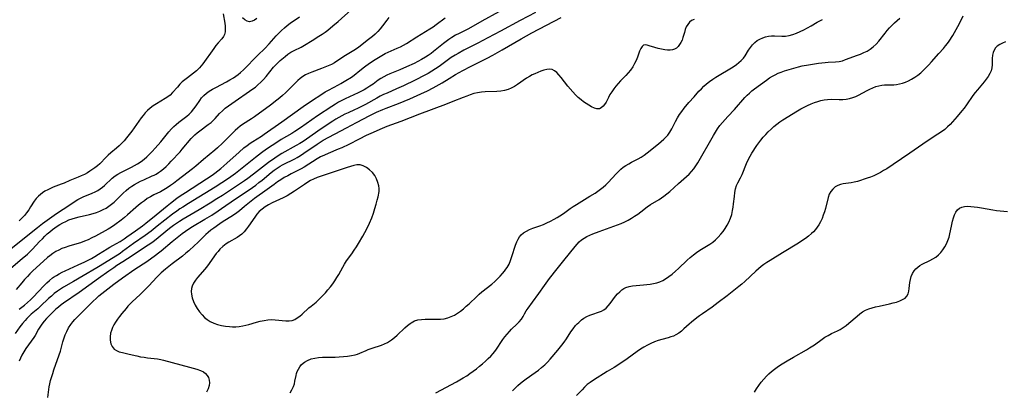
# Model space of a CAD drawing. Extents: x 1556494 to 1564696, y 2805615 to 2813817.
# Drawn here: x 1559764 to 1560209, y 2808382 to 2808550 of the extents above; entities that cross this region are included whole.
import ezdxf

# ---------------------------------------------------------------- set-up
doc = ezdxf.new("R2010")
doc.units = 0

msp = doc.modelspace()

# ---------------------------------------------------------------- linework, layer by layer
at = {"layer": 'WIL_030_Contours', "color": 0}
for points in [[(1559759.46, 2808437.38, 134), (1559764.73, 2808441.7, 134), (1559767.13, 2808443.79, 134), (1559768.28, 2808444.86, 134), (1559769.39, 2808445.98, 134), (1559772.51, 2808449.38, 134), (1559773.79, 2808450.71, 134), (1559774.9, 2808451.8, 134), (1559776.04, 2808452.86, 134), (1559777.22, 2808453.89, 134), (1559778.43, 2808454.86, 134), (1559779.48, 2808455.65, 134), (1559780.55, 2808456.39, 134), (1559781.66, 2808457.08, 134), (1559783.01, 2808457.85, 134), (1559784.4, 2808458.55, 134), (1559785.82, 2808459.18, 134), (1559787.28, 2808459.72, 134), (1559788.83, 2808460.19, 134), (1559790.4, 2808460.59, 134), (1559795.16, 2808461.67, 134), (1559796.77, 2808462.11, 134), (1559798.34, 2808462.61, 134), (1559799.86, 2808463.2, 134), (1559801.25, 2808463.86, 134), (1559802.59, 2808464.6, 134), (1559803.88, 2808465.42, 134), (1559805.12, 2808466.31, 134), (1559806.29, 2808467.28, 134), (1559807.34, 2808468.26, 134), (1559810.38, 2808471.34, 134), (1559811.64, 2808472.49, 134), (1559812.97, 2808473.56, 134), (1559814.22, 2808474.45, 134), (1559815.51, 2808475.27, 134), (1559816.85, 2808476.03, 134), (1559818.21, 2808476.73, 134), (1559819.67, 2808477.41, 134), (1559823.49, 2808479.1, 134), (1559824.37, 2808479.53, 134), (1559825.21, 2808479.97, 134), (1559826.28, 2808480.61, 134), (1559827.31, 2808481.32, 134), (1559828.57, 2808482.33, 134), (1559829.78, 2808483.41, 134), (1559830.95, 2808484.55, 134), (1559832.09, 2808485.72, 134), (1559836.08, 2808490.02, 134), (1559837.12, 2808491.22, 134), (1559841.14, 2808496.01, 134), (1559841.95, 2808496.89, 134), (1559842.78, 2808497.73, 134), (1559843.87, 2808498.68, 134), (1559845.01, 2808499.57, 134), (1559848.87, 2808502.31, 134), (1559850.15, 2808503.33, 134), (1559851.08, 2808504.19, 134), (1559851.97, 2808505.11, 134), (1559854, 2808507.31, 134), (1559855.22, 2808508.53, 134), (1559856.55, 2808509.71, 134), (1559857.97, 2808510.82, 134), (1559859.44, 2808511.88, 134), (1559868.99, 2808518.45, 134), (1559870.16, 2808519.33, 134), (1559871.28, 2808520.25, 134), (1559872.58, 2808521.48, 134), (1559873.81, 2808522.79, 134), (1559874.99, 2808524.15, 134), (1559878.39, 2808528.24, 134), (1559879.57, 2808529.52, 134), (1559880.49, 2808530.41, 134), (1559881.44, 2808531.26, 134), (1559883.65, 2808533.13, 134), (1559884.92, 2808534.13, 134), (1559886.24, 2808535.03, 134), (1559887.75, 2808535.89, 134), (1559890.84, 2808537.42, 134), (1559892.34, 2808538.23, 134), (1559895.82, 2808540.4, 134), (1559898.9, 2808542.27, 134), (1559900.44, 2808543.27, 134), (1559901.67, 2808544.14, 134), (1559902.89, 2808545.04, 134), (1559905.27, 2808546.96, 134), (1559907.63, 2808549, 134), (1559913.45, 2808554.2, 134)], [(1559980.37, 2808553.29, 140), (1559972.67, 2808549.13, 140), (1559966.54, 2808545.7, 140), (1559962.32, 2808543.59, 140), (1559960.67, 2808542.72, 140), (1559959.06, 2808541.77, 140), (1559957.76, 2808540.9, 140), (1559956.5, 2808539.98, 140), (1559955.25, 2808539.02, 140), (1559950.69, 2808535.33, 140), (1559949.62, 2808534.51, 140), (1559948.37, 2808533.61, 140), (1559947.06, 2808532.76, 140), (1559945.39, 2808531.78, 140), (1559943.67, 2808530.87, 140), (1559941.93, 2808530, 140), (1559938.6, 2808528.45, 140), (1559935.46, 2808527.08, 140), (1559930.99, 2808525.29, 140), (1559929.58, 2808524.69, 140), (1559928.23, 2808524.01, 140), (1559926.87, 2808523.19, 140), (1559925.7, 2808522.37, 140), (1559923.38, 2808520.64, 140), (1559922, 2808519.7, 140), (1559920.56, 2808518.8, 140), (1559919.38, 2808518.1, 140), (1559918.17, 2808517.45, 140), (1559916.73, 2808516.73, 140), (1559910.73, 2808514, 140), (1559909.22, 2808513.24, 140), (1559907.82, 2808512.46, 140), (1559906.45, 2808511.63, 140), (1559904.82, 2808510.59, 140), (1559898.29, 2808506.3, 140), (1559890.63, 2808500.94, 140), (1559888.04, 2808499.21, 140), (1559886.72, 2808498.38, 140), (1559881.9, 2808495.53, 140), (1559880.31, 2808494.55, 140), (1559877.73, 2808492.85, 140), (1559875.25, 2808491.16, 140), (1559872.99, 2808489.55, 140), (1559870.19, 2808487.41, 140), (1559862.73, 2808481.38, 140), (1559861.24, 2808480.27, 140), (1559857.99, 2808477.99, 140), (1559855.01, 2808476.02, 140), (1559851.98, 2808474.09, 140), (1559839.87, 2808466.69, 140), (1559837.28, 2808465.04, 140), (1559836.01, 2808464.18, 140), (1559834.64, 2808463.23, 140), (1559832.7, 2808461.78, 140), (1559825.75, 2808456.32, 140), (1559822.99, 2808454.19, 140), (1559820.29, 2808452.24, 140), (1559814.98, 2808448.53, 140), (1559810.03, 2808444.86, 140), (1559808.93, 2808444.09, 140), (1559799.95, 2808438.4, 140), (1559798.42, 2808437.5, 140), (1559792.21, 2808433.93, 140), (1559787.88, 2808431.35, 140), (1559783.37, 2808428.74, 140), (1559781.99, 2808427.9, 140), (1559780.66, 2808427, 140), (1559779.18, 2808425.87, 140), (1559777.89, 2808424.77, 140), (1559776.64, 2808423.62, 140), (1559772.94, 2808420.13, 140), (1559771.69, 2808419.01, 140), (1559768.8, 2808416.57, 140), (1559767.42, 2808415.3, 140), (1559766.71, 2808414.57, 140), (1559765.98, 2808413.74, 140), (1559764.81, 2808412.33, 140), (1559763.67, 2808410.88, 140), (1559761.46, 2808407.87, 140)], [(1559855.53, 2808552.5, 130), (1559856.3, 2808548.28, 130), (1559856.48, 2808546.89, 130), (1559856.56, 2808545.56, 130), (1559856.48, 2808544.3, 130), (1559856.2, 2808543.15, 130), (1559855.69, 2808542.14, 130), (1559854.99, 2808541.19, 130), (1559853.32, 2808539.3, 130), (1559852.31, 2808538.08, 130), (1559851.31, 2808536.78, 130), (1559846.34, 2808529.82, 130), (1559845.6, 2808528.86, 130), (1559844.82, 2808527.95, 130), (1559843.53, 2808526.72, 130), (1559842.12, 2808525.58, 130), (1559839.43, 2808523.56, 130), (1559838.22, 2808522.61, 130), (1559837.06, 2808521.62, 130), (1559835.98, 2808520.58, 130), (1559834.86, 2808519.33, 130), (1559832.74, 2808516.8, 130), (1559831.58, 2808515.66, 130), (1559830.51, 2808514.84, 130), (1559829.36, 2808514.09, 130), (1559825.45, 2808511.79, 130), (1559824, 2808510.85, 130), (1559822.61, 2808509.82, 130), (1559821.3, 2808508.69, 130), (1559820.3, 2808507.64, 130), (1559819.35, 2808506.52, 130), (1559818.44, 2808505.34, 130), (1559814.21, 2808499.38, 130), (1559813.06, 2808497.82, 130), (1559811.87, 2808496.3, 130), (1559810.8, 2808495.06, 130), (1559809.7, 2808493.86, 130), (1559808.56, 2808492.73, 130), (1559807.39, 2808491.68, 130), (1559804.78, 2808489.59, 130), (1559803.53, 2808488.52, 130), (1559802.59, 2808487.6, 130), (1559799.79, 2808484.61, 130), (1559798.73, 2808483.63, 130), (1559797.59, 2808482.75, 130), (1559795.33, 2808481.21, 130), (1559794.22, 2808480.53, 130), (1559792.84, 2808479.78, 130), (1559791.4, 2808479.11, 130), (1559789.94, 2808478.49, 130), (1559786.21, 2808477.05, 130), (1559783.62, 2808475.87, 130), (1559782.35, 2808475.33, 130), (1559779.93, 2808474.5, 130), (1559778.68, 2808474, 130), (1559777.43, 2808473.44, 130), (1559776.2, 2808472.82, 130), (1559774.99, 2808472.15, 130), (1559773.92, 2808471.49, 130), (1559772.91, 2808470.77, 130), (1559771.98, 2808469.96, 130), (1559771.02, 2808468.87, 130), (1559770.15, 2808467.67, 130), (1559768.5, 2808465.08, 130), (1559767.62, 2808463.76, 130), (1559766.67, 2808462.46, 130), (1559765.66, 2808461.21, 130), (1559764.57, 2808460.01, 130), (1559763.32, 2808458.82, 130)], [(1559996.83, 2808553.02, 142), (1559989.95, 2808549.41, 142), (1559980.99, 2808544.54, 142), (1559975.4, 2808541.63, 142), (1559970.82, 2808539.11, 142), (1559964.53, 2808535.97, 142), (1559961.85, 2808534.56, 142), (1559960.55, 2808533.8, 142), (1559958.8, 2808532.65, 142), (1559953.24, 2808528.64, 142), (1559951.62, 2808527.55, 142), (1559949.96, 2808526.5, 142), (1559948.27, 2808525.51, 142), (1559946.9, 2808524.75, 142), (1559942.39, 2808522.44, 142), (1559937.21, 2808519.93, 142), (1559934, 2808518.46, 142), (1559929.75, 2808516.61, 142), (1559928.18, 2808515.89, 142), (1559926.62, 2808515.13, 142), (1559925.09, 2808514.33, 142), (1559919.95, 2808511.45, 142), (1559917.58, 2808510.2, 142), (1559916.38, 2808509.61, 142), (1559914.96, 2808508.96, 142), (1559912.09, 2808507.71, 142), (1559910.67, 2808507.05, 142), (1559909.25, 2808506.34, 142), (1559907.86, 2808505.57, 142), (1559906.5, 2808504.76, 142), (1559905.16, 2808503.92, 142), (1559899.95, 2808500.44, 142), (1559893.22, 2808495.72, 142), (1559891.78, 2808494.75, 142), (1559890.32, 2808493.82, 142), (1559888.66, 2808492.84, 142), (1559882.1, 2808489.27, 142), (1559880.49, 2808488.28, 142), (1559878.92, 2808487.22, 142), (1559876.09, 2808485.16, 142), (1559869.37, 2808479.92, 142), (1559866.69, 2808477.94, 142), (1559865.17, 2808476.89, 142), (1559855.32, 2808470.33, 142), (1559852.78, 2808468.71, 142), (1559849.7, 2808466.8, 142), (1559844.68, 2808463.8, 142), (1559837.44, 2808459.57, 142), (1559835.8, 2808458.56, 142), (1559834.47, 2808457.66, 142), (1559833.17, 2808456.72, 142), (1559831.89, 2808455.75, 142), (1559830.63, 2808454.75, 142), (1559825.3, 2808450.37, 142), (1559823.93, 2808449.32, 142), (1559822.81, 2808448.52, 142), (1559820.52, 2808446.98, 142), (1559814.39, 2808443.01, 142), (1559810.27, 2808440.28, 142), (1559807.49, 2808438.53, 142), (1559806.12, 2808437.6, 142), (1559803.88, 2808435.99, 142), (1559799.15, 2808432.68, 142), (1559790.38, 2808426.45, 142), (1559783.34, 2808421.53, 142), (1559782.36, 2808420.8, 142), (1559781.13, 2808419.81, 142), (1559779.95, 2808418.78, 142), (1559777.93, 2808416.91, 142), (1559776.82, 2808415.82, 142), (1559775.67, 2808414.61, 142), (1559774.59, 2808413.36, 142), (1559773.58, 2808412.07, 142), (1559772.67, 2808410.74, 142), (1559772.06, 2808409.73, 142), (1559770.53, 2808407.01, 142), (1559769.88, 2808405.99, 142), (1559766.39, 2808401.1, 142), (1559765.43, 2808399.6, 142), (1559764.55, 2808398.04, 142), (1559763.91, 2808396.72, 142), (1559763.34, 2808395.35, 142)], [(1559986.53, 2808381.89, 152), (1559988.92, 2808384.25, 152), (1559990.16, 2808385.37, 152), (1559991.44, 2808386.45, 152), (1559992.68, 2808387.39, 152), (1559996.73, 2808390.23, 152), (1559998.22, 2808391.32, 152), (1559999.66, 2808392.44, 152), (1560001.05, 2808393.61, 152), (1560002.35, 2808394.85, 152), (1560003.57, 2808396.19, 152), (1560006.94, 2808400.33, 152), (1560008.83, 2808402.53, 152), (1560009.91, 2808403.96, 152), (1560010.94, 2808405.46, 152), (1560012.93, 2808408.52, 152), (1560013.96, 2808410, 152), (1560015.04, 2808411.4, 152), (1560015.72, 2808412.17, 152), (1560016.43, 2808412.88, 152), (1560017.09, 2808413.49, 152), (1560017.77, 2808414.06, 152), (1560018.78, 2808414.8, 152), (1560020.06, 2808415.52, 152), (1560021.43, 2808416.1, 152), (1560022.84, 2808416.59, 152), (1560025.45, 2808417.42, 152), (1560026.68, 2808417.92, 152), (1560027.83, 2808418.56, 152), (1560028.83, 2808419.36, 152), (1560029.75, 2808420.32, 152), (1560030.61, 2808421.37, 152), (1560033.13, 2808424.73, 152), (1560034.02, 2808425.79, 152), (1560034.98, 2808426.76, 152), (1560036.02, 2808427.62, 152), (1560036.87, 2808428.16, 152), (1560037.78, 2808428.6, 152), (1560039.27, 2808429.08, 152), (1560040.84, 2808429.37, 152), (1560042.49, 2808429.55, 152), (1560045.72, 2808429.8, 152), (1560047.27, 2808429.95, 152), (1560048.82, 2808430.15, 152), (1560050.35, 2808430.43, 152), (1560051.85, 2808430.82, 152), (1560053.18, 2808431.28, 152), (1560054.46, 2808431.86, 152), (1560055.7, 2808432.53, 152), (1560057.25, 2808433.56, 152), (1560058.74, 2808434.71, 152), (1560060.18, 2808435.96, 152), (1560061.59, 2808437.26, 152), (1560065.58, 2808441.04, 152), (1560066.94, 2808442.26, 152), (1560068.33, 2808443.42, 152), (1560069.78, 2808444.5, 152), (1560071.24, 2808445.47, 152), (1560074.24, 2808447.28, 152), (1560075.71, 2808448.21, 152), (1560077.12, 2808449.21, 152), (1560078.39, 2808450.28, 152), (1560079.57, 2808451.45, 152), (1560080.69, 2808452.7, 152), (1560081.73, 2808454.01, 152), (1560082.69, 2808455.37, 152), (1560083.57, 2808456.8, 152), (1560084.34, 2808458.27, 152), (1560085.07, 2808459.98, 152), (1560085.65, 2808461.74, 152), (1560086.09, 2808463.54, 152), (1560086.34, 2808465.04, 152), (1560086.53, 2808466.55, 152), (1560086.86, 2808469.84, 152), (1560087.07, 2808471.58, 152), (1560087.37, 2808473.25, 152), (1560087.84, 2808474.81, 152), (1560088.36, 2808475.98, 152), (1560089.59, 2808478.26, 152), (1560090.33, 2808479.78, 152), (1560092.41, 2808484.72, 152), (1560093.15, 2808486.4, 152), (1560093.98, 2808488.04, 152), (1560094.76, 2808489.37, 152), (1560097.06, 2808492.9, 152), (1560097.91, 2808494.14, 152), (1560098.81, 2808495.36, 152), (1560099.89, 2808496.66, 152), (1560101.03, 2808497.92, 152), (1560102.22, 2808499.13, 152), (1560103.46, 2808500.3, 152), (1560104.75, 2808501.43, 152), (1560106.08, 2808502.51, 152), (1560107.45, 2808503.53, 152), (1560108.83, 2808504.45, 152), (1560115.48, 2808508.56, 152), (1560116.97, 2808509.43, 152), (1560118.48, 2808510.25, 152), (1560120.01, 2808511.02, 152), (1560121.56, 2808511.73, 152), (1560123.12, 2808512.36, 152), (1560124.56, 2808512.85, 152), (1560126.02, 2808513.26, 152), (1560127.48, 2808513.56, 152), (1560128.94, 2808513.74, 152), (1560130.73, 2808513.78, 152), (1560134.33, 2808513.69, 152), (1560135.88, 2808513.74, 152), (1560137.42, 2808513.89, 152), (1560138.94, 2808514.16, 152), (1560140.42, 2808514.57, 152), (1560141.74, 2808515.1, 152), (1560143.03, 2808515.72, 152), (1560146.89, 2808517.78, 152), (1560148.22, 2808518.42, 152), (1560149.57, 2808519, 152), (1560150.92, 2808519.5, 152), (1560152.22, 2808519.88, 152), (1560153.52, 2808520.15, 152), (1560154.81, 2808520.31, 152), (1560156.2, 2808520.35, 152), (1560157.59, 2808520.33, 152), (1560158.98, 2808520.36, 152), (1560160.27, 2808520.49, 152), (1560161.58, 2808520.73, 152), (1560162.88, 2808521.06, 152), (1560164.3, 2808521.54, 152), (1560165.69, 2808522.13, 152), (1560167.05, 2808522.83, 152), (1560168.46, 2808523.72, 152), (1560169.83, 2808524.72, 152), (1560171.15, 2808525.8, 152), (1560172.43, 2808526.95, 152), (1560173.68, 2808528.15, 152), (1560174.88, 2808529.39, 152), (1560176.04, 2808530.66, 152), (1560179.39, 2808534.51, 152), (1560181.47, 2808536.81, 152), (1560182.42, 2808537.89, 152), (1560183.25, 2808538.99, 152), (1560184.04, 2808540.14, 152), (1560185.63, 2808542.65, 152), (1560187.22, 2808545.35, 152), (1560187.97, 2808546.73, 152), (1560188.79, 2808548.34, 152), (1560190.38, 2808551.57, 152)], [(1559759.71, 2808446.28, 132), (1559771.53, 2808455.78, 132), (1559773.85, 2808457.59, 132), (1559776.98, 2808459.89, 132), (1559780.16, 2808462.12, 132), (1559783.21, 2808464.15, 132), (1559789.8, 2808468.39, 132), (1559790.98, 2808469.05, 132), (1559792.31, 2808469.69, 132), (1559796.35, 2808471.36, 132), (1559797.62, 2808471.93, 132), (1559798.85, 2808472.57, 132), (1559800.02, 2808473.28, 132), (1559800.97, 2808473.97, 132), (1559801.87, 2808474.73, 132), (1559805.44, 2808478.08, 132), (1559806.76, 2808479.16, 132), (1559807.96, 2808479.95, 132), (1559809.23, 2808480.66, 132), (1559814.16, 2808483.14, 132), (1559816.89, 2808484.63, 132), (1559818.43, 2808485.61, 132), (1559819.78, 2808486.64, 132), (1559821.08, 2808487.76, 132), (1559822.33, 2808488.96, 132), (1559823.54, 2808490.21, 132), (1559824.84, 2808491.64, 132), (1559827.37, 2808494.59, 132), (1559830.97, 2808498.99, 132), (1559832.18, 2808500.36, 132), (1559833.26, 2808501.43, 132), (1559834.39, 2808502.44, 132), (1559835.57, 2808503.4, 132), (1559839.13, 2808506.16, 132), (1559840.25, 2808507.11, 132), (1559841.29, 2808508.13, 132), (1559842.39, 2808509.43, 132), (1559843.38, 2808510.79, 132), (1559845.01, 2808513.21, 132), (1559845.86, 2808514.37, 132), (1559846.81, 2808515.44, 132), (1559848, 2808516.49, 132), (1559849.33, 2808517.43, 132), (1559850.75, 2808518.29, 132), (1559852.23, 2808519.1, 132), (1559857.03, 2808521.61, 132), (1559858.64, 2808522.53, 132), (1559860.22, 2808523.5, 132), (1559861.31, 2808524.25, 132), (1559862.37, 2808525.03, 132), (1559863.39, 2808525.87, 132), (1559864.77, 2808527.1, 132), (1559866.09, 2808528.4, 132), (1559869.94, 2808532.41, 132), (1559871.24, 2808533.72, 132), (1559874.38, 2808536.71, 132), (1559876.45, 2808538.88, 132), (1559879.62, 2808542.43, 132), (1559880.81, 2808543.72, 132), (1559882.04, 2808544.97, 132), (1559883.31, 2808546.15, 132), (1559884.57, 2808547.18, 132), (1559885.88, 2808548.15, 132), (1559890.18, 2808551.11, 132)], [(1559930.54, 2808550.78, 136), (1559929.59, 2808549.6, 136), (1559927.7, 2808546.99, 136), (1559926.66, 2808545.64, 136), (1559925.57, 2808544.43, 136), (1559924.37, 2808543.29, 136), (1559923.1, 2808542.18, 136), (1559920.77, 2808540.3, 136), (1559918.37, 2808538.46, 136), (1559916.92, 2808537.4, 136), (1559915.44, 2808536.37, 136), (1559913.95, 2808535.41, 136), (1559910.2, 2808533.13, 136), (1559905.91, 2808530.34, 136), (1559904.53, 2808529.58, 136), (1559903.09, 2808528.89, 136), (1559901.61, 2808528.26, 136), (1559900.1, 2808527.67, 136), (1559895.67, 2808526.04, 136), (1559894.26, 2808525.47, 136), (1559892.9, 2808524.82, 136), (1559891.6, 2808524.07, 136), (1559890.47, 2808523.26, 136), (1559889.4, 2808522.35, 136), (1559888.3, 2808521.3, 136), (1559885.07, 2808517.94, 136), (1559883.81, 2808516.74, 136), (1559882.51, 2808515.57, 136), (1559881.17, 2808514.43, 136), (1559879.8, 2808513.32, 136), (1559876.99, 2808511.17, 136), (1559869.79, 2808505.9, 136), (1559868.37, 2808504.92, 136), (1559864.39, 2808502.32, 136), (1559863.31, 2808501.57, 136), (1559862.28, 2808500.76, 136), (1559861.08, 2808499.68, 136), (1559857.62, 2808496.15, 136), (1559855.31, 2808493.88, 136), (1559853.01, 2808491.76, 136), (1559851.83, 2808490.73, 136), (1559846.68, 2808486.53, 136), (1559843.16, 2808483.48, 136), (1559841.71, 2808482.31, 136), (1559837.26, 2808478.9, 136), (1559834.64, 2808476.84, 136), (1559833.19, 2808475.76, 136), (1559831.73, 2808474.72, 136), (1559830.23, 2808473.74, 136), (1559828.72, 2808472.81, 136), (1559827.18, 2808471.97, 136), (1559824.18, 2808470.51, 136), (1559822.66, 2808469.7, 136), (1559821.27, 2808468.86, 136), (1559819.93, 2808467.92, 136), (1559818.62, 2808466.93, 136), (1559817.33, 2808465.88, 136), (1559816.09, 2808464.82, 136), (1559812.38, 2808461.52, 136), (1559810.95, 2808460.33, 136), (1559809.5, 2808459.17, 136), (1559806.58, 2808456.99, 136), (1559805.13, 2808455.97, 136), (1559803.64, 2808455.04, 136), (1559797.89, 2808451.93, 136), (1559796.24, 2808451.08, 136), (1559794.55, 2808450.28, 136), (1559792.83, 2808449.55, 136), (1559791.06, 2808448.9, 136), (1559789.32, 2808448.37, 136), (1559785.82, 2808447.37, 136), (1559784.1, 2808446.8, 136), (1559782.68, 2808446.23, 136), (1559781.3, 2808445.58, 136), (1559779.96, 2808444.87, 136), (1559778.5, 2808444.01, 136), (1559777.11, 2808443.04, 136), (1559776.13, 2808442.23, 136), (1559769.39, 2808436.04, 136), (1559768.18, 2808434.88, 136), (1559767.02, 2808433.69, 136), (1559765.71, 2808432.23, 136), (1559764.44, 2808430.73, 136), (1559761.96, 2808427.68, 136)], [(1559763.35, 2808418.92, 138), (1559764.56, 2808419.78, 138), (1559765.73, 2808420.67, 138), (1559767.07, 2808421.81, 138), (1559768.36, 2808423.03, 138), (1559769.61, 2808424.28, 138), (1559774.5, 2808429.45, 138), (1559775.75, 2808430.69, 138), (1559777.05, 2808431.87, 138), (1559778.41, 2808432.97, 138), (1559778.9, 2808433.32, 138), (1559780.13, 2808434.12, 138), (1559781.4, 2808434.86, 138), (1559782.72, 2808435.54, 138), (1559784.09, 2808436.21, 138), (1559789.97, 2808438.87, 138), (1559793.02, 2808440.31, 138), (1559796.02, 2808441.84, 138), (1559797.61, 2808442.72, 138), (1559799.17, 2808443.66, 138), (1559803.09, 2808446.17, 138), (1559804.35, 2808446.94, 138), (1559805.62, 2808447.67, 138), (1559808.93, 2808449.48, 138), (1559810.76, 2808450.62, 138), (1559812.07, 2808451.51, 138), (1559815.99, 2808454.3, 138), (1559819.03, 2808456.55, 138), (1559820.6, 2808457.76, 138), (1559825.25, 2808461.48, 138), (1559830.26, 2808465.64, 138), (1559831.7, 2808466.79, 138), (1559834.64, 2808468.99, 138), (1559836.14, 2808470.05, 138), (1559838.51, 2808471.65, 138), (1559848.01, 2808477.73, 138), (1559850.62, 2808479.51, 138), (1559851.89, 2808480.43, 138), (1559853.14, 2808481.39, 138), (1559854.52, 2808482.52, 138), (1559857.22, 2808484.87, 138), (1559862.76, 2808489.87, 138), (1559864.99, 2808491.76, 138), (1559866.39, 2808492.85, 138), (1559867.82, 2808493.87, 138), (1559869.08, 2808494.7, 138), (1559872.93, 2808497.11, 138), (1559874.16, 2808497.93, 138), (1559882.2, 2808503.58, 138), (1559891.84, 2808510.57, 138), (1559895.54, 2808513.12, 138), (1559900.27, 2808516.17, 138), (1559901.8, 2808517.11, 138), (1559903.28, 2808517.93, 138), (1559907.76, 2808520.26, 138), (1559908.9, 2808520.9, 138), (1559911.14, 2808522.23, 138), (1559913.63, 2808523.8, 138), (1559914.79, 2808524.64, 138), (1559917.35, 2808526.76, 138), (1559919.6, 2808528.53, 138), (1559921.74, 2808530.1, 138), (1559924.33, 2808531.83, 138), (1559925.83, 2808532.75, 138), (1559927.35, 2808533.63, 138), (1559928.91, 2808534.44, 138), (1559930.27, 2808535.06, 138), (1559934.37, 2808536.84, 138), (1559935.78, 2808537.53, 138), (1559937.17, 2808538.28, 138), (1559938.54, 2808539.08, 138), (1559943.25, 2808542.1, 138), (1559949.13, 2808545.65, 138), (1559950.57, 2808546.6, 138), (1559951.98, 2808547.6, 138), (1559956.04, 2808550.64, 138)], [(1559776.32, 2808378.84, 144), (1559776.95, 2808383.67, 144), (1559777.18, 2808385.13, 144), (1559777.48, 2808386.53, 144), (1559778.48, 2808389.8, 144), (1559779, 2808391.39, 144), (1559781.45, 2808398.12, 144), (1559781.99, 2808399.85, 144), (1559783.08, 2808404.08, 144), (1559783.49, 2808405.47, 144), (1559784.11, 2808407.17, 144), (1559784.84, 2808408.81, 144), (1559785.69, 2808410.4, 144), (1559786.66, 2808411.91, 144), (1559787.55, 2808413.07, 144), (1559788.52, 2808414.18, 144), (1559789.54, 2808415.24, 144), (1559793.38, 2808419.01, 144), (1559796.85, 2808422.53, 144), (1559798.09, 2808423.69, 144), (1559799.38, 2808424.81, 144), (1559802.04, 2808426.97, 144), (1559806.13, 2808430.11, 144), (1559810.08, 2808433.02, 144), (1559815.6, 2808436.88, 144), (1559821, 2808440.48, 144), (1559824.92, 2808443.25, 144), (1559826.4, 2808444.36, 144), (1559827.59, 2808445.3, 144), (1559832.53, 2808449.44, 144), (1559835.48, 2808451.86, 144), (1559836.98, 2808453.03, 144), (1559838.51, 2808454.15, 144), (1559840.07, 2808455.22, 144), (1559841.73, 2808456.26, 144), (1559847.36, 2808459.55, 144), (1559850.41, 2808461.39, 144), (1559853.4, 2808463.32, 144), (1559854.88, 2808464.32, 144), (1559861.18, 2808468.72, 144), (1559867.29, 2808472.85, 144), (1559870.32, 2808475, 144), (1559871.8, 2808476.12, 144), (1559873.2, 2808477.24, 144), (1559877.33, 2808480.65, 144), (1559878.73, 2808481.73, 144), (1559880.05, 2808482.67, 144), (1559881.4, 2808483.54, 144), (1559882.41, 2808484.13, 144), (1559883.87, 2808484.89, 144), (1559886.84, 2808486.31, 144), (1559887.95, 2808486.87, 144), (1559889.04, 2808487.47, 144), (1559890.58, 2808488.4, 144), (1559892.1, 2808489.39, 144), (1559898.11, 2808493.53, 144), (1559899.45, 2808494.4, 144), (1559900.81, 2808495.22, 144), (1559911.37, 2808500.92, 144), (1559915.93, 2808503.28, 144), (1559921.95, 2808506.49, 144), (1559924.91, 2808507.94, 144), (1559927.82, 2808509.21, 144), (1559929.29, 2808509.79, 144), (1559934.99, 2808511.92, 144), (1559940.06, 2808513.98, 144), (1559943.42, 2808515.44, 144), (1559945.08, 2808516.21, 144), (1559947.97, 2808517.62, 144), (1559950.58, 2808519, 144), (1559954.6, 2808521.27, 144), (1559957.85, 2808523.2, 144), (1559960.71, 2808524.95, 144), (1559964.06, 2808526.86, 144), (1559967.47, 2808528.67, 144), (1559975, 2808532.4, 144), (1559977.6, 2808533.77, 144), (1559981.81, 2808536.15, 144), (1559990.41, 2808541.13, 144), (1559995.29, 2808543.82, 144), (1560008.52, 2808550.81, 144)], [(1560068.61, 2808549.93, 146), (1560067.49, 2808549.36, 146), (1560066.53, 2808548.64, 146), (1560065.74, 2808547.67, 146), (1560065.12, 2808546.53, 146), (1560064.64, 2808545.28, 146), (1560064.23, 2808543.97, 146), (1560063.58, 2808541.66, 146), (1560063.18, 2808540.55, 146), (1560062.68, 2808539.48, 146), (1560062.08, 2808538.5, 146), (1560061.37, 2808537.63, 146), (1560060.63, 2808536.97, 146), (1560059.79, 2808536.45, 146), (1560058.88, 2808536.11, 146), (1560057.8, 2808535.94, 146), (1560056.67, 2808535.96, 146), (1560055.48, 2808536.1, 146), (1560053.94, 2808536.4, 146), (1560052.39, 2808536.78, 146), (1560050.88, 2808537.2, 146), (1560048.39, 2808537.98, 146), (1560047.42, 2808538.24, 146), (1560046.55, 2808538.34, 146), (1560045.8, 2808538.2, 146), (1560045.09, 2808537.65, 146), (1560044.51, 2808536.75, 146), (1560044.01, 2808535.61, 146), (1560043.01, 2808532.88, 146), (1560042.43, 2808531.4, 146), (1560041.71, 2808529.91, 146), (1560040.88, 2808528.45, 146), (1560039.94, 2808527.03, 146), (1560038.88, 2808525.7, 146), (1560037.74, 2808524.48, 146), (1560035.35, 2808522.12, 146), (1560034.26, 2808520.94, 146), (1560033.23, 2808519.72, 146), (1560032.26, 2808518.47, 146), (1560031.37, 2808517.2, 146), (1560030.56, 2808515.92, 146), (1560029.85, 2808514.66, 146), (1560028.79, 2808512.54, 146), (1560028.16, 2808511.49, 146), (1560027.46, 2808510.6, 146), (1560026.67, 2808509.91, 146), (1560025.79, 2808509.52, 146), (1560024.71, 2808509.49, 146), (1560023.53, 2808509.79, 146), (1560022.28, 2808510.35, 146), (1560020.96, 2808511.08, 146), (1560019.8, 2808511.81, 146), (1560018.63, 2808512.62, 146), (1560017.48, 2808513.52, 146), (1560016.22, 2808514.64, 146), (1560015.01, 2808515.85, 146), (1560013.83, 2808517.13, 146), (1560011.58, 2808519.78, 146), (1560008.49, 2808523.69, 146), (1560007.52, 2808524.84, 146), (1560006.54, 2808525.86, 146), (1560005.52, 2808526.67, 146), (1560004.43, 2808527.19, 146), (1560003.25, 2808527.37, 146), (1560001.99, 2808527.26, 146), (1560000.67, 2808526.95, 146), (1559999.29, 2808526.5, 146), (1559997.92, 2808525.97, 146), (1559996.54, 2808525.37, 146), (1559995.35, 2808524.79, 146), (1559994.17, 2808524.15, 146), (1559992.78, 2808523.28, 146), (1559988.69, 2808520.45, 146), (1559987.32, 2808519.58, 146), (1559985.92, 2808518.8, 146), (1559984.46, 2808518.19, 146), (1559982.84, 2808517.75, 146), (1559981.16, 2808517.48, 146), (1559979.44, 2808517.33, 146), (1559974.15, 2808517.11, 146), (1559972.39, 2808516.97, 146), (1559970.64, 2808516.71, 146), (1559969, 2808516.33, 146), (1559967.38, 2808515.83, 146), (1559965.77, 2808515.25, 146), (1559964.16, 2808514.62, 146), (1559959.54, 2808512.72, 146), (1559956.16, 2808511.4, 146), (1559944.45, 2808507.06, 146), (1559935.94, 2808503.77, 146), (1559929.71, 2808501.43, 146), (1559926.49, 2808500.15, 146), (1559923.4, 2808498.81, 146), (1559920.35, 2808497.39, 146), (1559917.17, 2808495.81, 146), (1559912.45, 2808493.4, 146), (1559909.29, 2808491.86, 146), (1559907.69, 2808491.16, 146), (1559903.14, 2808489.33, 146), (1559901.4, 2808488.55, 146), (1559899.7, 2808487.7, 146), (1559898.18, 2808486.83, 146), (1559892.23, 2808483.1, 146), (1559890.85, 2808482.3, 146), (1559889.44, 2808481.55, 146), (1559886.4, 2808480.05, 146), (1559884.8, 2808479.21, 146), (1559883.22, 2808478.33, 146), (1559881.66, 2808477.39, 146), (1559880.14, 2808476.4, 146), (1559878.6, 2808475.31, 146), (1559875.56, 2808473.05, 146), (1559869.75, 2808468.84, 146), (1559868.2, 2808467.68, 146), (1559866.68, 2808466.51, 146), (1559865.21, 2808465.3, 146), (1559862.94, 2808463.33, 146), (1559861.78, 2808462.4, 146), (1559860.28, 2808461.37, 146), (1559857.14, 2808459.45, 146), (1559855.63, 2808458.48, 146), (1559854.14, 2808457.47, 146), (1559851.33, 2808455.48, 146), (1559850.03, 2808454.51, 146), (1559848.84, 2808453.56, 146), (1559847.69, 2808452.57, 146), (1559846.41, 2808451.33, 146), (1559843.92, 2808448.83, 146), (1559842.65, 2808447.62, 146), (1559840.03, 2808445.25, 146), (1559838.67, 2808444.11, 146), (1559837.15, 2808442.88, 146), (1559832.52, 2808439.31, 146), (1559829.5, 2808436.9, 146), (1559827.61, 2808435.26, 146), (1559826.61, 2808434.34, 146), (1559825.65, 2808433.39, 146), (1559821.95, 2808429.41, 146), (1559819.39, 2808426.77, 146), (1559818.07, 2808425.48, 146), (1559814.5, 2808422.18, 146), (1559813.42, 2808421.14, 146), (1559812.52, 2808420.18, 146), (1559811.65, 2808419.2, 146), (1559809.75, 2808416.9, 146), (1559808.73, 2808415.6, 146), (1559807.76, 2808414.28, 146), (1559806.87, 2808412.94, 146), (1559806.15, 2808411.73, 146), (1559805.52, 2808410.5, 146), (1559805.01, 2808409.26, 146), (1559804.65, 2808408.01, 146), (1559804.44, 2808406.35, 146), (1559804.51, 2808404.75, 146), (1559804.84, 2808403.24, 146), (1559805.43, 2808401.9, 146), (1559806.31, 2808400.82, 146), (1559807.35, 2808400.12, 146), (1559808.6, 2808399.61, 146), (1559809.98, 2808399.22, 146), (1559813.02, 2808398.55, 146), (1559816.47, 2808397.73, 146), (1559818.25, 2808397.34, 146), (1559819.8, 2808397.08, 146), (1559821.36, 2808396.86, 146), (1559825.91, 2808396.31, 146), (1559827.38, 2808396.06, 146), (1559828.61, 2808395.78, 146), (1559840.38, 2808392.66, 146), (1559843.68, 2808391.68, 146), (1559845.28, 2808391.11, 146), (1559846.7, 2808390.43, 146), (1559847.67, 2808389.74, 146), (1559848.43, 2808388.91, 146), (1559848.97, 2808387.91, 146), (1559849.28, 2808386.78, 146), (1559849.36, 2808385.58, 146), (1559849.22, 2808384.34, 146), (1559848.77, 2808382.81, 146), (1559848.07, 2808381.26, 146)], [(1559870.88, 2808550.38, 130), (1559869.75, 2808549.59, 130), (1559868.64, 2808549.05, 130), (1559867.56, 2808548.86, 130), (1559866.45, 2808549.13, 130), (1559865.38, 2808549.78, 130), (1559864.33, 2808550.7, 130)], [(1559885.86, 2808381.06, 148), (1559886.71, 2808382.43, 148), (1559887.39, 2808383.86, 148), (1559887.79, 2808385.08, 148), (1559888.08, 2808386.34, 148), (1559888.6, 2808388.85, 148), (1559888.84, 2808389.75, 148), (1559889.13, 2808390.63, 148), (1559889.65, 2808391.75, 148), (1559890.3, 2808392.8, 148), (1559891.09, 2808393.75, 148), (1559892.33, 2808394.83, 148), (1559893.76, 2808395.7, 148), (1559895.33, 2808396.34, 148), (1559897.01, 2808396.74, 148), (1559898.77, 2808396.96, 148), (1559900.6, 2808397.06, 148), (1559906.25, 2808397.18, 148), (1559908.14, 2808397.26, 148), (1559910, 2808397.39, 148), (1559911.84, 2808397.58, 148), (1559913.62, 2808397.85, 148), (1559915.34, 2808398.22, 148), (1559916.41, 2808398.53, 148), (1559917.43, 2808398.9, 148), (1559920.31, 2808400.18, 148), (1559921.2, 2808400.53, 148), (1559922.95, 2808401.17, 148), (1559927.19, 2808402.58, 148), (1559928.59, 2808403.13, 148), (1559929.94, 2808403.79, 148), (1559930.89, 2808404.35, 148), (1559931.8, 2808404.99, 148), (1559933.05, 2808405.99, 148), (1559934.26, 2808407.08, 148), (1559937.78, 2808410.44, 148), (1559938.97, 2808411.48, 148), (1559940.18, 2808412.41, 148), (1559940.6, 2808412.69, 148), (1559941.38, 2808413.15, 148), (1559942.2, 2808413.53, 148), (1559943.71, 2808413.98, 148), (1559945.36, 2808414.22, 148), (1559947.03, 2808414.31, 148), (1559952.23, 2808414.29, 148), (1559953.96, 2808414.36, 148), (1559955.65, 2808414.54, 148), (1559957.3, 2808414.91, 148), (1559958.77, 2808415.46, 148), (1559960.19, 2808416.18, 148), (1559961.58, 2808417.04, 148), (1559962.92, 2808418.01, 148), (1559964.25, 2808419.05, 148), (1559965.54, 2808420.14, 148), (1559966.82, 2808421.29, 148), (1559970.29, 2808424.56, 148), (1559971.46, 2808425.63, 148), (1559972.66, 2808426.67, 148), (1559977.12, 2808430.19, 148), (1559978.54, 2808431.4, 148), (1559979.75, 2808432.56, 148), (1559980.9, 2808433.76, 148), (1559981.95, 2808434.92, 148), (1559982.94, 2808436.1, 148), (1559983.54, 2808436.89, 148), (1559984.09, 2808437.7, 148), (1559984.93, 2808439.25, 148), (1559985.62, 2808440.9, 148), (1559986.22, 2808442.6, 148), (1559987.84, 2808447.73, 148), (1559988.45, 2808449.33, 148), (1559988.99, 2808450.47, 148), (1559989.61, 2808451.52, 148), (1559990.36, 2808452.45, 148), (1559991.48, 2808453.41, 148), (1559992.79, 2808454.2, 148), (1559994.22, 2808454.87, 148), (1559995.74, 2808455.46, 148), (1559998.92, 2808456.59, 148), (1560000.52, 2808457.18, 148), (1560002.09, 2808457.86, 148), (1560003.73, 2808458.68, 148), (1560005.33, 2808459.57, 148), (1560006.66, 2808460.33, 148), (1560007.97, 2808461.13, 148), (1560009.5, 2808462.16, 148), (1560012.53, 2808464.34, 148), (1560013.97, 2808465.31, 148), (1560015.45, 2808466.26, 148), (1560021.49, 2808469.89, 148), (1560023.88, 2808471.38, 148), (1560025.04, 2808472.15, 148), (1560026.32, 2808473.08, 148), (1560027.55, 2808474.05, 148), (1560028.72, 2808475.08, 148), (1560029.81, 2808476.15, 148), (1560033.35, 2808480.08, 148), (1560034.39, 2808481.12, 148), (1560035.47, 2808482.1, 148), (1560036.61, 2808483.01, 148), (1560037.81, 2808483.85, 148), (1560039.05, 2808484.61, 148), (1560040.33, 2808485.31, 148), (1560043.27, 2808486.79, 148), (1560044.7, 2808487.59, 148), (1560046.08, 2808488.51, 148), (1560047.42, 2808489.52, 148), (1560052.58, 2808493.62, 148), (1560053.81, 2808494.65, 148), (1560054.99, 2808495.71, 148), (1560055.88, 2808496.58, 148), (1560056.69, 2808497.5, 148), (1560057.7, 2808498.93, 148), (1560058.58, 2808500.48, 148), (1560060.23, 2808503.73, 148), (1560061.1, 2808505.34, 148), (1560062.06, 2808506.92, 148), (1560063.05, 2808508.33, 148), (1560064.11, 2808509.71, 148), (1560066.33, 2808512.37, 148), (1560068.61, 2808514.96, 148), (1560070.86, 2808517.41, 148), (1560071.97, 2808518.55, 148), (1560073.11, 2808519.66, 148), (1560074.29, 2808520.72, 148), (1560075.66, 2808521.82, 148), (1560077.09, 2808522.85, 148), (1560078.55, 2808523.82, 148), (1560080.04, 2808524.75, 148), (1560084.78, 2808527.49, 148), (1560086.34, 2808528.44, 148), (1560087.81, 2808529.46, 148), (1560088.94, 2808530.38, 148), (1560089.98, 2808531.36, 148), (1560090.92, 2808532.4, 148), (1560091.76, 2808533.5, 148), (1560093.27, 2808535.94, 148), (1560094.1, 2808537.21, 148), (1560095.03, 2808538.41, 148), (1560096.09, 2808539.48, 148), (1560097.2, 2808540.34, 148), (1560098.42, 2808541.05, 148), (1560099.67, 2808541.59, 148), (1560100.99, 2808542, 148), (1560102.33, 2808542.29, 148), (1560103.7, 2808542.46, 148), (1560105.06, 2808542.52, 148), (1560108.38, 2808542.33, 148), (1560110.03, 2808542.34, 148), (1560111.66, 2808542.6, 148), (1560113.33, 2808543.07, 148), (1560114.99, 2808543.69, 148), (1560116.66, 2808544.44, 148), (1560118.31, 2808545.26, 148), (1560121.55, 2808547.03, 148), (1560124.29, 2808548.64, 148), (1560125.47, 2808549.28, 148), (1560126.68, 2808549.82, 148)], [(1559951.87, 2808381.04, 150), (1559961.16, 2808386.01, 150), (1559964.24, 2808387.77, 150), (1559965.76, 2808388.71, 150), (1559967.26, 2808389.72, 150), (1559968.73, 2808390.78, 150), (1559970.17, 2808391.87, 150), (1559971.58, 2808393, 150), (1559972.96, 2808394.16, 150), (1559974.3, 2808395.35, 150), (1559975.49, 2808396.48, 150), (1559976.64, 2808397.64, 150), (1559977.71, 2808398.85, 150), (1559978.88, 2808400.36, 150), (1559982.15, 2808405.06, 150), (1559983.09, 2808406.31, 150), (1559984.07, 2808407.53, 150), (1559985.07, 2808408.69, 150), (1559986.11, 2808409.79, 150), (1559988.45, 2808412.06, 150), (1559989.54, 2808413.17, 150), (1559990.49, 2808414.33, 150), (1559991.24, 2808415.51, 150), (1559991.95, 2808416.75, 150), (1559992.74, 2808418.03, 150), (1559993.61, 2808419.34, 150), (1559995.51, 2808422.02, 150), (1559998.35, 2808425.88, 150), (1560000.97, 2808429.57, 150), (1560003.28, 2808432.69, 150), (1560006.64, 2808437.09, 150), (1560009.64, 2808440.93, 150), (1560014.78, 2808447.16, 150), (1560015.72, 2808448.26, 150), (1560016.69, 2808449.29, 150), (1560017.74, 2808450.2, 150), (1560018.9, 2808450.98, 150), (1560020.16, 2808451.65, 150), (1560021.48, 2808452.26, 150), (1560022.86, 2808452.85, 150), (1560025.73, 2808453.99, 150), (1560033.97, 2808456.96, 150), (1560035.66, 2808457.63, 150), (1560037.31, 2808458.37, 150), (1560038.82, 2808459.15, 150), (1560040.3, 2808460.01, 150), (1560041.73, 2808460.91, 150), (1560043.13, 2808461.86, 150), (1560044.49, 2808462.85, 150), (1560047.44, 2808465.1, 150), (1560048.94, 2808466.14, 150), (1560052.91, 2808468.48, 150), (1560053.97, 2808469.18, 150), (1560055.01, 2808469.93, 150), (1560056.36, 2808471, 150), (1560057.67, 2808472.13, 150), (1560061.57, 2808475.65, 150), (1560065.22, 2808478.87, 150), (1560066.38, 2808479.97, 150), (1560067.49, 2808481.11, 150), (1560068.52, 2808482.32, 150), (1560069.48, 2808483.67, 150), (1560070.37, 2808485.1, 150), (1560077.41, 2808497.41, 150), (1560078.32, 2808498.94, 150), (1560079.28, 2808500.43, 150), (1560080.35, 2808501.89, 150), (1560081.49, 2808503.31, 150), (1560082.68, 2808504.68, 150), (1560083.91, 2808506.02, 150), (1560086.96, 2808509.22, 150), (1560091.61, 2808514.56, 150), (1560092.61, 2808515.61, 150), (1560093.66, 2808516.62, 150), (1560094.8, 2808517.61, 150), (1560095.99, 2808518.55, 150), (1560101.34, 2808522.47, 150), (1560102.82, 2808523.47, 150), (1560104.04, 2808524.22, 150), (1560105.29, 2808524.91, 150), (1560106.68, 2808525.54, 150), (1560108.11, 2808526.09, 150), (1560109.58, 2808526.59, 150), (1560112.65, 2808527.54, 150), (1560115.86, 2808528.45, 150), (1560117.48, 2808528.84, 150), (1560120.42, 2808529.41, 150), (1560124.88, 2808530.09, 150), (1560127.89, 2808530.45, 150), (1560129.36, 2808530.56, 150), (1560132.69, 2808530.71, 150), (1560134.29, 2808530.91, 150), (1560135.72, 2808531.25, 150), (1560137.13, 2808531.71, 150), (1560142.63, 2808533.7, 150), (1560143.99, 2808534.23, 150), (1560145.47, 2808534.88, 150), (1560146.9, 2808535.61, 150), (1560148.26, 2808536.44, 150), (1560149.68, 2808537.51, 150), (1560150.99, 2808538.72, 150), (1560152.19, 2808540.03, 150), (1560155.03, 2808543.68, 150), (1560156.06, 2808544.91, 150), (1560157.12, 2808546.11, 150), (1560158.23, 2808547.26, 150), (1560159.36, 2808548.36, 150), (1560161.71, 2808550.5, 150)], [(1560209.55, 2808539.7, 154), (1560208.16, 2808539.18, 154), (1560206.89, 2808538.58, 154), (1560205.81, 2808537.83, 154), (1560205.03, 2808536.99, 154), (1560204.43, 2808536.02, 154), (1560203.98, 2808534.94, 154), (1560203.7, 2808533.78, 154), (1560203.55, 2808532.25, 154), (1560203.49, 2808529.33, 154), (1560203.36, 2808528, 154), (1560203.06, 2808526.7, 154), (1560202.5, 2808525.39, 154), (1560201.73, 2808524.12, 154), (1560200.82, 2808522.87, 154), (1560199.87, 2808521.68, 154), (1560196.8, 2808518.07, 154), (1560195.78, 2808516.82, 154), (1560194.81, 2808515.53, 154), (1560191.93, 2808511.29, 154), (1560190.85, 2808509.8, 154), (1560189.84, 2808508.52, 154), (1560187.7, 2808506.03, 154), (1560185.53, 2808503.59, 154), (1560184.42, 2808502.4, 154), (1560183.27, 2808501.26, 154), (1560182.06, 2808500.19, 154), (1560180.54, 2808499.02, 154), (1560178.94, 2808497.94, 154), (1560174.06, 2808494.78, 154), (1560166.26, 2808489.36, 154), (1560158.72, 2808484.24, 154), (1560155.82, 2808482.38, 154), (1560154.37, 2808481.51, 154), (1560152.9, 2808480.68, 154), (1560151.43, 2808479.9, 154), (1560149.95, 2808479.2, 154), (1560148.45, 2808478.58, 154), (1560146.95, 2808478.06, 154), (1560142.5, 2808476.66, 154), (1560141.05, 2808476.26, 154), (1560139.63, 2808475.97, 154), (1560136.02, 2808475.54, 154), (1560134.85, 2808475.26, 154), (1560133.74, 2808474.83, 154), (1560132.53, 2808474.11, 154), (1560131.46, 2808473.18, 154), (1560130.54, 2808472.08, 154), (1560129.81, 2808470.83, 154), (1560129.24, 2808469.3, 154), (1560128.04, 2808464.4, 154), (1560127.6, 2808462.88, 154), (1560127.1, 2808461.36, 154), (1560126.52, 2808459.86, 154), (1560125.85, 2808458.4, 154), (1560125.08, 2808457, 154), (1560124.35, 2808455.9, 154), (1560123.53, 2808454.85, 154), (1560122.65, 2808453.86, 154), (1560121.79, 2808453.02, 154), (1560120.42, 2808451.85, 154), (1560118.97, 2808450.75, 154), (1560117.46, 2808449.7, 154), (1560115.91, 2808448.71, 154), (1560108.66, 2808444.39, 154), (1560102.99, 2808440.91, 154), (1560101.6, 2808440.01, 154), (1560100.24, 2808439.08, 154), (1560098.92, 2808438.09, 154), (1560097.73, 2808437.12, 154), (1560096.58, 2808436.1, 154), (1560091.64, 2808431.36, 154), (1560090.25, 2808430.1, 154), (1560088.95, 2808429.03, 154), (1560083.63, 2808424.89, 154), (1560079.55, 2808421.8, 154), (1560076.78, 2808419.79, 154), (1560072.48, 2808416.81, 154), (1560071.04, 2808415.79, 154), (1560069.83, 2808414.88, 154), (1560067.49, 2808412.99, 154), (1560066.38, 2808412.02, 154), (1560064.04, 2808409.88, 154), (1560062.88, 2808408.87, 154), (1560061.68, 2808407.96, 154), (1560060.42, 2808407.18, 154), (1560059.32, 2808406.67, 154), (1560058.17, 2808406.26, 154), (1560056.97, 2808405.91, 154), (1560054.11, 2808405.14, 154), (1560052.44, 2808404.62, 154), (1560050.77, 2808404.02, 154), (1560049.12, 2808403.34, 154), (1560047.5, 2808402.58, 154), (1560045.92, 2808401.71, 154), (1560044.38, 2808400.73, 154), (1560042.86, 2808399.68, 154), (1560038.41, 2808396.45, 154), (1560035.43, 2808394.44, 154), (1560032.42, 2808392.49, 154), (1560029.39, 2808390.6, 154), (1560023.11, 2808386.8, 154), (1560021.58, 2808385.74, 154), (1560020.31, 2808384.7, 154), (1560019.11, 2808383.58, 154), (1560017.94, 2808382.4, 154), (1560015.45, 2808379.8, 154)], [(1559926.15, 2808472.14, 148), (1559926.21, 2808472.47, 148), (1559926.18, 2808473.36, 148), (1559925.99, 2808474.64, 148), (1559925.61, 2808476.19, 148), (1559924.97, 2808477.83, 148), (1559924.17, 2808479.24, 148), (1559923.09, 2808480.66, 148), (1559921.84, 2808481.93, 148), (1559920.45, 2808482.97, 148), (1559919, 2808483.73, 148), (1559917.55, 2808484.12, 148), (1559916.1, 2808484.1, 148), (1559914.65, 2808483.84, 148), (1559913.18, 2808483.44, 148), (1559911.68, 2808482.96, 148), (1559899.89, 2808479.01, 148), (1559898.14, 2808478.36, 148), (1559896.44, 2808477.63, 148), (1559895.16, 2808476.99, 148), (1559893.92, 2808476.28, 148), (1559892.37, 2808475.29, 148), (1559887.8, 2808472.15, 148), (1559886.16, 2808471.12, 148), (1559884.49, 2808470.16, 148), (1559882.79, 2808469.25, 148), (1559881.07, 2808468.42, 148), (1559877.71, 2808466.91, 148), (1559876.09, 2808466.09, 148), (1559874.61, 2808465.17, 148), (1559873.22, 2808464.13, 148), (1559871.95, 2808462.96, 148), (1559870.87, 2808461.75, 148), (1559869.88, 2808460.45, 148), (1559867.11, 2808456.41, 148), (1559866.15, 2808455.11, 148), (1559865.13, 2808453.9, 148), (1559864.02, 2808452.8, 148), (1559862.98, 2808451.99, 148), (1559861.87, 2808451.26, 148), (1559858.16, 2808449.15, 148), (1559856.91, 2808448.35, 148), (1559855.48, 2808447.24, 148), (1559854.16, 2808445.98, 148), (1559853.31, 2808445, 148), (1559852.5, 2808443.98, 148), (1559848.47, 2808438.4, 148), (1559847.32, 2808436.95, 148), (1559844.04, 2808433.17, 148), (1559843.05, 2808431.92, 148), (1559842.21, 2808430.64, 148), (1559841.58, 2808429.3, 148), (1559841.29, 2808428.23, 148), (1559841.15, 2808426.91, 148), (1559841.21, 2808425.57, 148), (1559841.55, 2808423.93, 148), (1559842.13, 2808422.31, 148), (1559842.89, 2808420.71, 148), (1559843.8, 2808419.15, 148), (1559844.85, 2808417.66, 148), (1559846.02, 2808416.27, 148), (1559847.17, 2808415.13, 148), (1559848.42, 2808414.13, 148), (1559849.77, 2808413.27, 148), (1559851.38, 2808412.52, 148), (1559853.08, 2808411.94, 148), (1559854.85, 2808411.51, 148), (1559856.65, 2808411.19, 148), (1559858.46, 2808410.98, 148), (1559859.88, 2808410.89, 148), (1559861.31, 2808410.89, 148), (1559862.89, 2808411.04, 148), (1559864.47, 2808411.31, 148), (1559865.84, 2808411.62, 148), (1559867.2, 2808411.98, 148), (1559870.63, 2808412.97, 148), (1559872.36, 2808413.42, 148), (1559874.08, 2808413.79, 148), (1559875.78, 2808414.06, 148), (1559877.47, 2808414.16, 148), (1559879.14, 2808414.09, 148), (1559883.92, 2808413.53, 148), (1559885.41, 2808413.51, 148), (1559886.82, 2808413.73, 148), (1559888, 2808414.19, 148), (1559889.13, 2808414.87, 148), (1559890.22, 2808415.7, 148), (1559891.29, 2808416.62, 148), (1559894.32, 2808419.4, 148), (1559895.33, 2808420.26, 148), (1559897.61, 2808422.04, 148), (1559898.7, 2808423.01, 148), (1559899.77, 2808424.05, 148), (1559901.85, 2808426.27, 148), (1559903, 2808427.57, 148), (1559904.09, 2808428.9, 148), (1559905.14, 2808430.27, 148), (1559906.14, 2808431.68, 148), (1559907.08, 2808433.13, 148), (1559907.95, 2808434.6, 148), (1559909.67, 2808437.81, 148), (1559910.52, 2808439.25, 148), (1559911.44, 2808440.66, 148), (1559913.8, 2808443.94, 148), (1559914.84, 2808445.46, 148), (1559915.86, 2808447.02, 148), (1559916.85, 2808448.61, 148), (1559918.77, 2808451.84, 148), (1559919.75, 2808453.56, 148), (1559920.76, 2808455.5, 148), (1559921.8, 2808457.71, 148), (1559922.78, 2808460.11, 148), (1559923.55, 2808462.22, 148), (1559924.22, 2808464.33, 148), (1559924.8, 2808466.33, 148), (1559925.28, 2808468.16, 148), (1559925.66, 2808469.73, 148), (1559926.15, 2808472.14, 148)], [(1560095.99, 2808381.35, 154), (1560096.9, 2808382.83, 154), (1560097.9, 2808384.31, 154), (1560098.97, 2808385.76, 154), (1560100.12, 2808387.18, 154), (1560101.36, 2808388.54, 154), (1560102.5, 2808389.64, 154), (1560103.7, 2808390.69, 154), (1560104.95, 2808391.68, 154), (1560106.26, 2808392.63, 154), (1560107.73, 2808393.61, 154), (1560110.7, 2808395.44, 154), (1560113.67, 2808397.18, 154), (1560119.5, 2808400.5, 154), (1560120.86, 2808401.3, 154), (1560123.11, 2808402.77, 154), (1560126.63, 2808405.33, 154), (1560127.86, 2808406.17, 154), (1560129.28, 2808407.01, 154), (1560130.74, 2808407.78, 154), (1560133.5, 2808409.06, 154), (1560134.76, 2808409.7, 154), (1560136.11, 2808410.53, 154), (1560137.41, 2808411.47, 154), (1560138.68, 2808412.5, 154), (1560142.35, 2808415.74, 154), (1560143.59, 2808416.74, 154), (1560144.9, 2808417.63, 154), (1560146.26, 2808418.34, 154), (1560147.7, 2808418.93, 154), (1560149.2, 2808419.42, 154), (1560150.75, 2808419.85, 154), (1560152.32, 2808420.23, 154), (1560157.06, 2808421.26, 154), (1560158.68, 2808421.65, 154), (1560160.23, 2808422.08, 154), (1560161.67, 2808422.58, 154), (1560162.97, 2808423.17, 154), (1560164.08, 2808423.89, 154), (1560164.93, 2808424.79, 154), (1560165.45, 2808425.8, 154), (1560165.77, 2808426.95, 154), (1560165.97, 2808428.2, 154), (1560166.27, 2808430.87, 154), (1560166.51, 2808432.23, 154), (1560166.92, 2808433.63, 154), (1560167.5, 2808434.97, 154), (1560168.26, 2808436.21, 154), (1560169.01, 2808437.08, 154), (1560169.87, 2808437.87, 154), (1560170.81, 2808438.55, 154), (1560171.83, 2808439.16, 154), (1560175.36, 2808440.87, 154), (1560176.72, 2808441.6, 154), (1560178.02, 2808442.41, 154), (1560179.21, 2808443.35, 154), (1560180.28, 2808444.45, 154), (1560181.22, 2808445.68, 154), (1560182.05, 2808447.01, 154), (1560182.79, 2808448.43, 154), (1560183.43, 2808449.9, 154), (1560183.97, 2808451.42, 154), (1560184.41, 2808452.97, 154), (1560184.71, 2808454.35, 154), (1560185.2, 2808457.11, 154), (1560185.54, 2808458.64, 154), (1560185.94, 2808460.1, 154), (1560186.43, 2808461.47, 154), (1560187.02, 2808462.7, 154), (1560187.75, 2808463.75, 154), (1560188.65, 2808464.55, 154), (1560189.73, 2808465.05, 154), (1560190.97, 2808465.31, 154), (1560192.33, 2808465.39, 154), (1560193.79, 2808465.33, 154), (1560195.31, 2808465.18, 154), (1560196.89, 2808464.97, 154), (1560198.6, 2808464.69, 154), (1560203.72, 2808463.77, 154), (1560205.41, 2808463.49, 154), (1560207.09, 2808463.26, 154), (1560208.76, 2808463.1, 154), (1560210.39, 2808463.06, 154)]]:
    msp.add_polyline3d(points, dxfattribs=at)

doc.saveas('drawing.dxf')
